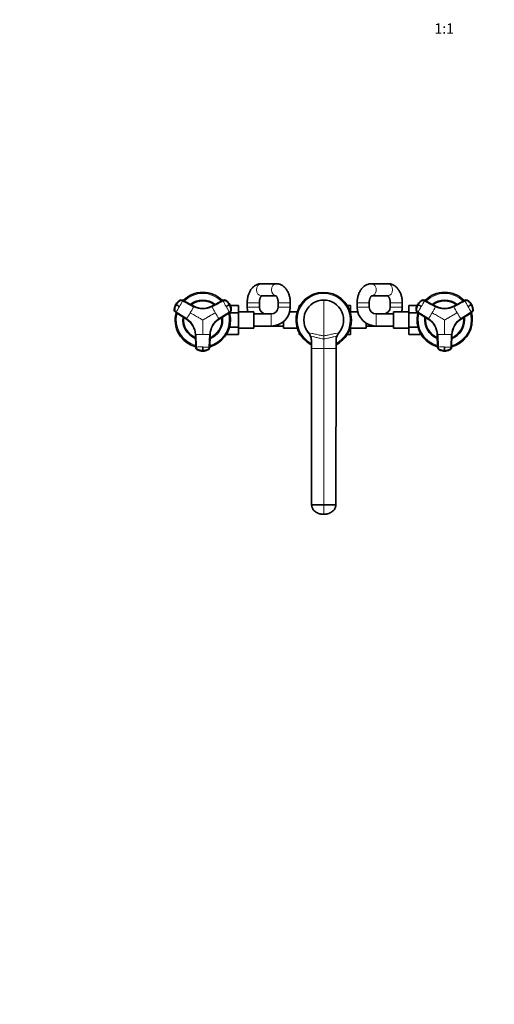
# Model space of a CAD drawing. Units: millimetres. Extents: x 0 to 2438, y 0 to 2745.
# Drawn here: x 685 to 1235, y 0 to 1140 of the extents above; entities that cross this region are included whole.
import ezdxf
from ezdxf import colors
from ezdxf.entities.mleader import LeaderData, LeaderLine
from ezdxf.enums import TextEntityAlignment as Align
from ezdxf.math import Vec2, Vec3

# ---------------------------------------------------------------- set-up
doc = ezdxf.new("R2010")
doc.units = ezdxf.units.MM
doc.layers.add('DV3_Défaut', color=7, linetype='Continuous')
doc.layers.add('Défaut', color=7, linetype='Continuous')
doc.styles.add('SEACAD_ArialB', font='arialbd.ttf')

# ---------------------------------------------------------------- blocks, each defined once
blk = doc.blocks.new('_DOT')
at = {"color": 0}
blk.add_line((0, 0), (-1, 0), dxfattribs=at)
at = {"color": 0, "const_width": 0.333}
blk.add_lwpolyline([(-0.1665, 0, 1), (0.1665, 0, 1)], format="xyb", close=True, dxfattribs=at)
blk = doc.blocks.new('SE2')
at = {"layer": 'DV3_Défaut', "color": 7, "linetype": 'Continuous', "lineweight": 35}
for p, q in [((982.1, 834.4), (964.9, 834.4)), ((1111.4, 834.4), (1092.5, 834.4)), ((886.6, 808.3), (873.9, 815.1)), ((920.3, 815.1), (907.6, 808.3)), ((948.6, 812.4), (948.6, 807.4)), ((962.6, 807.4), (962.6, 812.4)), ((964.9, 820.4), (981.7, 820.4)), ((984.4, 812.4), (984.4, 807.4)), ((998.4, 807.4), (998.4, 812.4)), ((1075.8, 812.4), (1075.8, 807.4)), ((1089.8, 807.4), (1089.8, 812.4)), ((1092.7, 820.4), (1111.4, 820.4)), ((1114.1, 812.4), (1114.1, 807.4)), ((1128.1, 807.4), (1128.1, 812.4)), ((1166.6, 808.3), (1153.9, 815.1)), ((1200.3, 815.1), (1187.6, 808.3)), ((865.8, 801.1), (878.1, 793.5)), ((866.2, 801.5), (878.5, 793.9)), ((915.7, 793.9), (928, 801.5)), ((916.1, 793.5), (928.4, 801.1)), ((928, 800.8), (938.4, 800.8)), ((928.9, 809.1), (938.4, 809.1)), ((938.4, 800.8), (938.4, 809.1)), ((956.4, 801.9), (938.4, 801.9)), ((938.4, 784), (938.4, 800.8)), ((956.4, 782.9), (956.4, 801.9)), ((976.4, 799.4), (956.4, 799.4)), ((1006.6, 801.9), (997.7, 801.9)), ((1008.6, 809.1), (1008.6, 806.9)), ((1009.8, 809.1), (1008.6, 809.1)), ((1064.4, 809.1), (1068.1, 809.1)), ((1068, 800.8), (1068.1, 800.8)), ((1068.1, 800.8), (1068.1, 809.1)), ((1076.5, 801.9), (1068.1, 801.9)), ((1068.1, 800.3), (1068.1, 800.8)), ((1117.8, 799.4), (1097.8, 799.4)), ((1117.8, 801.9), (1117.8, 782.9)), ((1135.8, 801.9), (1117.8, 801.9)), ((1135.8, 809.1), (1135.8, 800.8)), ((1145.3, 809.1), (1135.8, 809.1)), ((1135.8, 800.8), (1135.8, 784)), ((1146.2, 800.8), (1135.8, 800.8)), ((1145.8, 801.1), (1158.1, 793.5)), ((1146.2, 801.5), (1158.5, 793.9)), ((1195.7, 793.9), (1208, 801.5)), ((1196.1, 793.5), (1208.4, 801.1)), ((990.6, 790.6), (990.6, 782.9)), ((1086.1, 782.9), (1086.1, 788.8)), ((888.6, 775.4), (889, 760.9)), ((889.1, 775.5), (889.5, 761.1)), ((904.7, 761.1), (905.1, 775.5)), ((905.2, 760.9), (905.6, 775.4)), ((925.4, 775.7), (925.4, 777.5)), ((925.4, 775.7), (938.4, 775.7)), ((928, 784), (938.4, 784)), ((938.4, 775.7), (938.4, 784)), ((938.4, 782.9), (956.4, 782.9)), ((956.4, 785.4), (976.4, 785.4)), ((976.4, 785.4), (990.6, 785.4)), ((990.6, 782.9), (1006.6, 782.9)), ((1008.6, 777.8), (1008.6, 775.7)), ((1009.8, 775.7), (1008.6, 775.7)), ((1064.4, 775.7), (1068.1, 775.7)), ((1068, 784), (1068.1, 784)), ((1068.1, 784), (1068.1, 784.5)), ((1068.1, 775.7), (1068.1, 784)), ((1068.1, 782.9), (1086.1, 782.9)), ((1086.1, 785.4), (1097.8, 785.4)), ((1097.8, 785.4), (1117.8, 785.4)), ((1117.8, 782.9), (1135.8, 782.9)), ((1135.8, 784), (1135.8, 775.7)), ((1146.2, 784), (1135.8, 784)), ((1148.8, 775.7), (1135.8, 775.7)), ((1148.8, 777.5), (1148.8, 775.7)), ((1168.6, 775.4), (1169, 760.9)), ((1169.1, 775.5), (1169.5, 761.1)), ((1184.7, 761.1), (1185.1, 775.5)), ((1185.2, 760.9), (1185.6, 775.4)), ((1022.8, 769), (1022.8, 759.4)), ((1051.4, 769), (1051.4, 759.4)), ((1022.8, 759.4), (1023.1, 578.4)), ((1051.4, 759.4), (1051.1, 578.4)), ((1037.1, 578.4), (1023.1, 578.4)), ((1037.1, 578.4), (1051.1, 578.4))]:
    blk.add_line(p, q, dxfattribs=at)
at = {"layer": 'DV3_Défaut', "color": 7, "linetype": 'Continuous', "lineweight": 18}
for p, q in [((865.9, 810.4), (866, 810.4)), ((866, 810.3), (866, 810.4)), ((866.3, 810.2), (866, 810.3)), ((870.1, 814.9), (870.2, 814.9)), ((874, 815.1), (873.9, 815.1)), ((920.3, 815.1), (920.2, 815.1)), ((924, 814.9), (924.1, 814.9)), ((928.2, 810.3), (927.9, 810.2)), ((928.2, 810.4), (928.2, 810.3)), ((962.6, 812.4), (948.6, 812.4)), ((984.4, 812.4), (998.4, 812.4)), ((1037.1, 815.4), (1037.1, 774.2)), ((1089.8, 812.4), (1075.8, 812.4)), ((1114.1, 812.4), (1128.1, 812.4)), ((1145.9, 810.4), (1146, 810.4)), ((1146, 810.3), (1146, 810.4)), ((1146.3, 810.2), (1146, 810.3)), ((1150.1, 814.9), (1150.2, 814.9)), ((1154, 815.1), (1153.9, 815.1)), ((1200.3, 815.1), (1200.2, 815.1)), ((1204, 814.9), (1204.1, 814.9)), ((1208.2, 810.3), (1207.9, 810.2)), ((1208.2, 810.4), (1208.2, 810.3)), ((864.2, 804.4), (864.1, 804.5)), ((865.8, 801.1), (865.9, 801.1)), ((886.6, 808.3), (886.7, 808.2)), ((907.5, 808.2), (907.6, 808.3)), ((928.3, 801.1), (916, 793.5)), ((928.3, 801.1), (928.4, 801.1)), ((930.1, 804.5), (930, 804.4)), ((962.6, 807.4), (948.6, 807.4)), ((976.4, 799.4), (976.4, 785.4)), ((984.4, 807.4), (998.4, 807.4)), ((1089.8, 807.4), (1075.8, 807.4)), ((1097.8, 799.4), (1097.8, 785.4)), ((1114.1, 807.4), (1128.1, 807.4)), ((1144.2, 804.4), (1144.1, 804.5)), ((1145.8, 801.1), (1145.9, 801.1)), ((1166.6, 808.3), (1166.7, 808.2)), ((1187.5, 808.2), (1187.6, 808.3)), ((1208.3, 801.1), (1196, 793.5)), ((1208.3, 801.1), (1208.4, 801.1)), ((1210.1, 804.5), (1210, 804.4)), ((878.2, 793.5), (878.1, 793.5)), ((916.1, 793.5), (916, 793.5)), ((1158.2, 793.5), (1158.1, 793.5)), ((1196.1, 793.5), (1196, 793.5)), ((888.6, 775.4), (888.6, 775.5)), ((905.6, 775.5), (905.2, 761)), ((905.6, 775.5), (905.6, 775.4)), ((1168.6, 775.4), (1168.6, 775.5)), ((1185.6, 775.5), (1185.2, 761)), ((1185.6, 775.5), (1185.6, 775.4)), ((1037.1, 774.2), (1037.1, 770.6)), ((1037.1, 770.6), (1037.1, 759.4)), ((889, 761), (889, 760.9)), ((891.1, 757.9), (891.1, 757.8)), ((897.1, 756.8), (897.1, 756.5)), ((897.1, 756.5), (897.1, 756.4)), ((897.1, 756.4), (897.1, 756.4)), ((903.1, 757.8), (903.1, 757.9)), ((905.2, 760.9), (905.2, 761)), ((1037.1, 759.4), (1022.8, 759.4)), ((1037.1, 759.4), (1051.4, 759.4)), ((1037.1, 759.4), (1037.1, 578.4)), ((1169, 761), (1169, 760.9)), ((1171.1, 757.9), (1171.1, 757.8)), ((1177.1, 756.8), (1177.1, 756.5)), ((1177.1, 756.5), (1177.1, 756.4)), ((1177.1, 756.4), (1177.1, 756.4)), ((1183.1, 757.8), (1183.1, 757.9)), ((1185.2, 760.9), (1185.2, 761)), ((1037.1, 578.4), (1037.1, 567.4))]:
    blk.add_line(p, q, dxfattribs=at)
at = {"layer": 'DV3_Défaut', "color": 7, "linetype": 'Continuous', "lineweight": 35}
for centre, radius, start, end in [((897.1, 792.4), 32, 44.7007, 135.2821), ((1037.1, 792.4), 32, 0, 243.3956), ((1177.1, 792.4), 32, 44.7007, 135.2821), ((876.7, 803.9), 12.6, 149.0584, 175.7249), ((876.8, 804.5), 12.4, 124.2851, 151.3838), ((457.9, 98.3), 820.7, 59.8482, 60.1518), ((872, 811.7), 3.71, 120.8494, 125.1311), ((897.1, 792.4), 23, 51.4803, 128.5896), ((515.7, 1519.8), 820.7, 299.8482, 300.1518), ((917.3, 804.3), 12.6, 29.0587, 55.7249), ((917.7, 803.9), 12.4, 4.285, 31.3841), ((1037.1, 792.4), 23, 90, 220.5887), ((1037.1, 792.4), 23, 86.2627, 93.7373), ((1037.1, 792.4), 23, 319.4113, 90), ((1156.7, 803.9), 12.6, 149.0584, 175.7249), ((1156.8, 804.5), 12.4, 124.2851, 151.3838), ((737.9, 98.3), 820.7, 59.8482, 60.1518), ((1152, 811.7), 3.71, 120.8494, 125.1311), ((1177.1, 792.4), 23, 51.4803, 128.5896), ((795.7, 1519.8), 820.7, 299.8482, 300.1518), ((1197.3, 804.3), 12.6, 29.0587, 55.7249), ((1197.7, 803.9), 12.4, 4.285, 31.3841), ((897.1, 792.4), 32, 164.7215, 255.3005), ((897.1, 827.8), 22.1, 241.7211, 298.2789), ((897.1, 792.4), 32, 0, 15.1657), ((926.4, 804.4), 3.71, 0.8494, 5.1311), ((970.6, 807.4), 22, 180, 194.4775), ((970.6, 807.4), 8, 180, 270), ((976.4, 807.4), 8, 270, 0), ((976.4, 807.4), 22, 270, 0), ((1097.8, 807.4), 22, 180, 270), ((1097.8, 807.4), 8, 180, 270), ((1106.1, 807.4), 8, 270, 0), ((1106.1, 807.4), 22, 345.5225, 0), ((1177.1, 792.4), 32, 164.8343, 255.3005), ((1177.1, 827.8), 22.1, 241.7211, 298.2789), ((1177.1, 792.4), 32, 0, 15.3289), ((1206.4, 804.4), 3.71, 0.8494, 5.1311), ((897.1, 792.4), 23, 171.4372, 248.5446), ((866.5, 774.7), 22.1, 1.7211, 58.2789), ((897.1, 792.4), 32, 284.7204, 0), ((897.1, 792.4), 23, 291.4659, 0), ((927.7, 774.7), 22.1, 121.7211, 178.2789), ((897.1, 792.4), 23, 0, 8.5222), ((1037.1, 792.4), 32, 296.6044, 0), ((1037.1, 792.4), 23, 348.7373, 356.2627), ((1177.1, 792.4), 23, 171.4372, 248.5446), ((1146.5, 774.7), 22.1, 1.7211, 58.2789), ((1177.1, 792.4), 32, 284.7204, 0), ((1177.1, 792.4), 23, 291.4659, 0), ((1207.7, 774.7), 22.1, 121.7211, 178.2789), ((1177.1, 792.4), 23, 0, 8.5222), ((1037.1, 792.4), 23, 213.7373, 220.8592), ((1009.7, 768.9), 13, 20.3084, 40.5899), ((1064.5, 768.9), 13, 139.4101, 159.6916), ((1037.1, 792.4), 23, 318.7373, 329.4209), ((1037.1, 792.4), 23, 339.8652, 341.2627), ((1009.8, 769), 13, 0.0022, 20.3112), ((1064.5, 769), 13, 159.6888, 179.9978), ((895.8, 776.4), 19.2, 255.8959, 256.9421), ((892.9, 761), 3.71, 240.8494, 245.1311), ((896.8, 768.8), 12.4, 244.2851, 271.3838), ((613.5, 759), 283.6, 359.5606, 0.4394), ((897.3, 769), 12.6, 269.0584, 295.7249), ((898.5, 775.5), 18.3, 283.442, 284.5617), ((1175.8, 776.4), 19.2, 255.8959, 256.9421), ((1172.9, 761), 3.71, 240.8494, 245.1311), ((1176.8, 768.8), 12.4, 244.2851, 271.3838), ((893.5, 759), 283.6, 359.5606, 0.4394), ((1177.3, 769), 12.6, 269.0584, 295.7249), ((1178.5, 775.5), 18.3, 283.442, 284.5617)]:
    blk.add_arc(centre, radius, start, end, dxfattribs=at)
at = {"layer": 'DV3_Défaut', "color": 7, "linetype": 'Continuous', "lineweight": 18}
for centre, radius, start, end in [((897.1, 792.4), 30.7, 45.4556, 134.5972), ((1037.1, 792.4), 30.7, 0, 242.1422), ((1177.1, 792.4), 30.7, 45.4556, 134.5972), ((878.3, 803.3), 14.2, 149.9967, 175.1013), ((878.3, 803.2), 14.2, 149.992, 175.0982), ((878.3, 803.3), 14.2, 124.8989, 150.0031), ((878.3, 803.2), 14.2, 124.9018, 150.008), ((657.7, 930.7), 245.3, 329.9773, 331.755), ((897.1, 792.4), 21.8, 52.7704, 127.1983), ((921.9, 811.9), 3.58, 55.0014, 118.3203), ((1135.6, 930.2), 244.2, 208.2412, 210.0266), ((915.9, 803.2), 14.2, 29.992, 55.0982), ((916, 803.3), 14.2, 29.9967, 55.1013), ((916, 803.3), 14.2, 4.8989, 30.0031), ((915.9, 803.2), 14.2, 4.9018, 30.008), ((1158.3, 803.3), 14.2, 149.9967, 175.1013), ((1158.3, 803.2), 14.2, 149.992, 175.0982), ((1158.3, 803.3), 14.2, 124.8989, 150.0031), ((1158.3, 803.2), 14.2, 124.9018, 150.008), ((937.7, 930.7), 245.3, 329.9773, 331.755), ((1177.1, 792.4), 21.8, 52.7704, 127.1983), ((1201.9, 811.9), 3.58, 55.0014, 118.3203), ((1415.6, 930.2), 244.2, 208.2412, 210.0266), ((1195.9, 803.2), 14.2, 29.992, 55.0982), ((1196, 803.3), 14.2, 29.9967, 55.1013), ((1196, 803.3), 14.2, 4.8989, 30.0031), ((1195.9, 803.2), 14.2, 4.9018, 30.008), ((658.5, 930), 244.2, 328.2412, 330.0266), ((897.1, 792.4), 30.7, 165.4478, 254.5411), ((648, 936.1), 270.8, 328.3243, 330.0235), ((648.2, 936.3), 270.8, 329.9765, 331.6757), ((897.1, 827.5), 22.4, 241.681, 298.319), ((897.1, 827.6), 22, 241.717, 298.283), ((1147.4, 937), 272.3, 208.3292, 210.0186), ((1146.2, 936.1), 270.8, 209.9765, 211.6757), ((1136.6, 930.6), 245.3, 209.9773, 211.755), ((897.1, 792.4), 30.7, 0, 14.5813), ((926.4, 804.1), 3.58, 301.6797, 4.9986), ((938.5, 930), 244.2, 328.2412, 330.0266), ((1177.1, 792.4), 30.7, 165.4478, 254.5411), ((928, 936.1), 270.8, 328.3243, 330.0235), ((928.2, 936.3), 270.8, 329.9765, 331.6757), ((1177.1, 827.5), 22.4, 241.681, 298.319), ((1177.1, 827.6), 22, 241.717, 298.283), ((1427.4, 937), 272.3, 208.3292, 210.0186), ((1426.2, 936.1), 270.8, 209.9765, 211.6757), ((1416.6, 930.6), 245.3, 209.9773, 211.755), ((1177.1, 792.4), 30.7, 0, 14.5813), ((1206.4, 804.1), 3.58, 301.6797, 4.9986), ((897.1, 792.4), 21.8, 172.7977, 247.2785), ((866.6, 774.8), 22, 1.717, 58.283), ((866.7, 774.9), 22.4, 1.681, 58.319), ((927.5, 774.9), 22.4, 121.681, 178.319), ((897.1, 792.4), 30.7, 285.4325, 0), ((897.1, 792.4), 21.8, 292.7372, 0), ((927.6, 774.8), 22, 121.7169, 178.2831), ((897.1, 792.4), 21.8, 0, 7.213), ((1037.1, 792.4), 30.7, 297.8578, 0), ((1177.1, 792.4), 21.8, 172.7977, 247.2785), ((1146.6, 774.8), 22, 1.717, 58.283), ((1146.7, 774.9), 22.4, 1.681, 58.319), ((1207.5, 774.9), 22.4, 121.681, 178.319), ((1177.1, 792.4), 30.7, 285.4325, 0), ((1177.1, 792.4), 21.8, 292.7372, 0), ((1207.6, 774.8), 22, 121.7169, 178.2831), ((1177.1, 792.4), 21.8, 0, 7.213), ((897, 503.8), 271.9, 89.98, 91.6722), ((897.2, 503.3), 272.3, 88.3292, 90.0186), ((1177, 503.8), 271.9, 89.98, 91.6722), ((1177.2, 503.3), 272.3, 88.3292, 90.0186), ((897, 515.9), 245.3, 89.9773, 91.755), ((897.1, 770.6), 14.2, 244.8989, 270.0031), ((897.2, 516.9), 244.2, 88.2412, 90.0266), ((897.1, 770.6), 14.2, 269.9967, 295.1013), ((901.6, 761.1), 3.58, 295.0014, 358.3203), ((1177, 515.9), 245.3, 89.9773, 91.755), ((1177.1, 770.6), 14.2, 244.8989, 270.0031), ((1177.2, 516.9), 244.2, 88.2412, 90.0266), ((1177.1, 770.6), 14.2, 269.9967, 295.1013), ((1181.6, 761.1), 3.58, 295.0014, 358.3203)]:
    blk.add_arc(centre, radius, start, end, dxfattribs=at)
for centre, major_axis, ratio, start_param, end_param in [((964.9, 827.4), (0, -7), 0.784017, 3.141593, 6.283185), ((982.1, 827.4), (0, 7), 0.784017, 0, 3.127117), ((1092.5, 827.4), (0, -7), 0.763056, 0.000122, 3.141889), ((1111.4, 827.4), (0, 7), 0.763056, 3.141593, 6.283185), ((872.3, 811.9), (2.01, 2.99), 0.996382, 0.095976, 1.198109), ((1152.3, 811.9), (2.01, 2.99), 0.996382, 0.095976, 1.198109), ((867.8, 804.1), (-1.59, -3.23), 0.996382, 5.085076, 6.187209), ((1147.8, 804.1), (-1.59, -3.23), 0.996382, 5.085076, 6.187209), ((892.6, 761.1), (-3.59, 0.24), 0.996382, 0.095976, 1.198109), ((897.1, 770.6), (14.1, -0.2), 0.995922, 4.288305, 4.727958), ((897.1, 770.6), (14.1, 0.2), 0.995922, 4.69682, 5.136473), ((1172.6, 761.1), (-3.59, 0.24), 0.996382, 0.095976, 1.198109), ((1177.1, 770.6), (14.1, -0.2), 0.995922, 4.288305, 4.727958), ((1177.1, 770.6), (14.1, 0.2), 0.995922, 4.69682, 5.136473)]:
    blk.add_ellipse(centre, major_axis=major_axis, ratio=ratio, start_param=start_param, end_param=end_param, dxfattribs=at)
at = {"layer": 'DV3_Défaut', "color": 7, "linetype": 'Continuous', "lineweight": 35}
for centre, major_axis, start_param, end_param in [((872.2, 812), (1.8, 3.12), 0.029011, 1.131143), ((922, 812), (-1.8, 3.12), 5.152042, 6.254175), ((1152.2, 812), (1.8, 3.12), 0.029011, 1.131143), ((1202, 812), (-1.8, 3.12), 5.152042, 6.254175), ((867.7, 804.2), (-1.8, -3.12), 5.152042, 6.254175), ((926.5, 804.2), (1.8, -3.12), 0.029011, 1.131143), ((1147.7, 804.2), (-1.8, -3.12), 5.152042, 6.254175), ((1206.5, 804.2), (1.8, -3.12), 0.029011, 1.131143), ((892.6, 761), (-3.6, 0), 0.029011, 1.131143), ((901.6, 761), (3.6, 0), 5.152042, 6.254175), ((1172.6, 761), (-3.6, 0), 0.029011, 1.131143), ((1181.6, 761), (3.6, 0), 5.152042, 6.254175)]:
    blk.add_ellipse(centre, major_axis=major_axis, ratio=0.996195, start_param=start_param, end_param=end_param, dxfattribs=at)
for points, knots in [([(964.9, 834.4), (964.5, 834.4), (963.6, 834.4), (962.1, 834.1), (960.6, 833.7), (959.2, 833.1), (957.8, 832.3), (956.5, 831.4), (955.2, 830.3), (954, 829), (952.9, 827.6), (951.9, 826), (951.1, 824.3), (950.3, 822.5), (949.7, 820.6), (949.2, 818.6), (948.9, 816.6), (948.6, 814.5), (948.6, 813.2), (948.6, 812.4)], [0, 0, 0, 0, 0.042808, 0.097421, 0.151953, 0.206784, 0.262277, 0.318764, 0.376502, 0.435636, 0.496148, 0.557843, 0.620397, 0.683443, 0.746628, 0.80975, 0.872746, 0.935628, 1, 1, 1, 1]), ([(998.4, 812.4), (998.4, 812.8), (998.4, 813.8), (998.3, 815.6), (998, 817.7), (997.6, 819.7), (997, 821.6), (996.3, 823.5), (995.4, 825.3), (994.5, 827), (993.3, 828.6), (992.1, 830), (990.7, 831.2), (989.3, 832.3), (987.8, 833.1), (986.2, 833.8), (984.6, 834.2), (983.2, 834.4), (982.4, 834.4), (982.1, 834.4)], [0, 0, 0, 0, 0.034958, 0.097873, 0.160969, 0.224335, 0.288062, 0.352211, 0.41678, 0.481666, 0.546506, 0.610853, 0.674204, 0.736134, 0.796422, 0.855075, 0.912272, 0.968299, 1, 1, 1, 1]), ([(1092.5, 834.4), (1092.1, 834.4), (1091.2, 834.4), (1089.7, 834.1), (1088.2, 833.7), (1086.7, 833.1), (1085.2, 832.3), (1083.9, 831.4), (1082.6, 830.3), (1081.4, 829), (1080.3, 827.6), (1079.2, 826), (1078.3, 824.3), (1077.6, 822.5), (1076.9, 820.6), (1076.4, 818.6), (1076.1, 816.6), (1075.9, 814.5), (1075.8, 813.2), (1075.8, 812.4)], [0, 0, 0, 0, 0.042285, 0.09744, 0.152523, 0.207874, 0.263817, 0.320639, 0.378562, 0.437703, 0.498049, 0.559442, 0.621623, 0.684294, 0.747181, 0.810074, 0.872905, 0.935673, 1, 1, 1, 1]), ([(1128.1, 812.4), (1128.1, 812.8), (1128.1, 813.8), (1128, 815.6), (1127.7, 817.7), (1127.2, 819.7), (1126.6, 821.7), (1125.9, 823.5), (1125, 825.3), (1124, 827), (1122.9, 828.6), (1121.6, 830), (1120.2, 831.2), (1118.8, 832.3), (1117.2, 833.1), (1115.6, 833.7), (1114, 834.2), (1112.6, 834.4), (1111.8, 834.4), (1111.4, 834.4)], [0, 0, 0, 0, 0.035157, 0.098001, 0.161015, 0.224266, 0.287823, 0.351722, 0.415943, 0.48035, 0.54464, 0.60844, 0.671341, 0.732999, 0.793228, 0.852021, 0.909522, 0.965971, 1, 1, 1, 1]), ([(866.2, 801.5), (865.8, 801.7), (865.5, 801.9), (865, 802.6), (864.9, 802.9), (864.6, 803.7), (864.6, 804.1), (864.6, 804.6), (864.6, 804.7), (864.6, 804.9), (864.6, 805), (864.6, 805.3), (864.7, 805.5), (864.8, 806.5), (865, 807.2), (865.6, 808.8), (865.9, 809.5), (866.3, 810.2)], [0, 0, 0, 0, 0.125, 0.125, 0.25, 0.25, 0.375, 0.375, 0.40625, 0.40625, 0.4375, 0.4375, 0.5, 0.5, 0.75, 0.75, 1, 1, 1, 1]), ([(873.8, 814.6), (873.7, 814.7), (873.6, 814.7), (873.5, 814.8), (873.3, 814.9), (873.2, 814.9), (873, 814.9), (872.9, 815), (872.6, 815), (872.1, 815.1), (871.5, 815), (871, 814.8), (870.5, 814.6), (870.2, 814.4), (869.9, 814.2), (869.6, 814), (869.1, 813.6), (868.4, 813), (867.8, 812.2), (867.3, 811.6), (866.9, 811.2), (866.6, 810.7), (866.4, 810.3), (866.3, 810.2)], [0, 0, 0, 0, 0.017779, 0.0354, 0.052866, 0.070191, 0.087412, 0.104572, 0.121718, 0.182487, 0.243186, 0.303459, 0.363514, 0.396079, 0.438674, 0.476454, 0.512057, 0.633999, 0.755984, 0.817062, 0.878011, 0.93895, 1, 1, 1, 1]), ([(927.9, 810.2), (927.8, 810.3), (927.7, 810.5), (927.5, 810.8), (927.4, 811), (927.2, 811.3), (927, 811.6), (926.7, 811.9), (926.3, 812.4), (925.7, 813), (925, 813.6), (924.6, 814), (924.3, 814.2), (924.1, 814.4), (923.8, 814.6), (923.3, 814.8), (922.8, 815), (922.2, 815.1), (921.7, 815), (921.3, 815), (921, 814.9), (920.7, 814.8), (920.5, 814.7), (920.4, 814.6)], [0, 0, 0, 0, 0.035784, 0.071511, 0.107204, 0.142886, 0.178583, 0.214317, 0.250114, 0.375206, 0.500161, 0.531105, 0.562694, 0.597887, 0.6252, 0.687661, 0.750103, 0.812543, 0.874999, 0.905843, 0.936815, 0.968162, 1, 1, 1, 1]), ([(927.9, 810.2), (928.3, 809.5), (928.6, 808.8), (929.2, 807.2), (929.4, 806.5), (929.5, 805.5), (929.6, 805.3), (929.6, 805), (929.6, 804.9), (929.6, 804.7), (929.6, 804.6), (929.7, 804.1), (929.6, 803.7), (929.4, 802.9), (929.2, 802.6), (928.7, 801.9), (928.4, 801.7), (928, 801.5)], [0, 0, 0, 0, 0.25, 0.25, 0.5, 0.5, 0.5625, 0.5625, 0.59375, 0.59375, 0.625, 0.625, 0.75, 0.75, 0.875, 0.875, 1, 1, 1, 1]), ([(962.6, 812.4), (962.6, 812.6), (962.6, 813.2), (962.7, 814.3), (962.9, 815.5), (963.1, 816.6), (963.5, 817.6), (963.8, 818.5), (964.2, 819.2), (964.6, 819.8), (964.9, 820.2), (965.2, 820.4), (965.3, 820.5), (965.3, 820.5), (965.3, 820.5)], [0, 0, 0, 0, 0.047082, 0.141407, 0.235326, 0.328368, 0.420205, 0.510638, 0.599675, 0.687658, 0.775423, 0.864141, 0.955713, 1, 1, 1, 1]), ([(981.7, 820.5), (981.7, 820.5), (981.7, 820.5), (981.8, 820.4), (982, 820.2), (982.3, 819.9), (982.7, 819.4), (983.1, 818.7), (983.4, 817.9), (983.8, 817), (984.1, 815.9), (984.3, 814.7), (984.4, 813.5), (984.4, 812.8), (984.4, 812.4)], [0, 0, 0, 0, 0.017252, 0.108486, 0.202648, 0.291197, 0.378058, 0.465169, 0.553232, 0.642762, 0.733841, 0.8263, 0.919824, 1, 1, 1, 1]), ([(1089.8, 812.4), (1089.8, 812.6), (1089.8, 813.2), (1089.9, 814.3), (1090.1, 815.5), (1090.4, 816.6), (1090.7, 817.6), (1091.1, 818.5), (1091.5, 819.2), (1091.9, 819.7), (1092.2, 820.1), (1092.5, 820.3), (1092.7, 820.4), (1092.7, 820.4), (1092.7, 820.4)], [0, 0, 0, 0, 0.044849, 0.135358, 0.225508, 0.314883, 0.403219, 0.490386, 0.57647, 0.661896, 0.74757, 0.834555, 0.925052, 1, 1, 1, 1]), ([(1111.2, 820.4), (1111.2, 820.4), (1111.3, 820.4), (1111.4, 820.3), (1111.7, 820.1), (1112, 819.7), (1112.4, 819.1), (1112.8, 818.4), (1113.2, 817.6), (1113.5, 816.6), (1113.8, 815.5), (1114, 814.3), (1114.1, 813.2), (1114.1, 812.6), (1114.1, 812.4)], [0, 0, 0, 0, 0.072115, 0.161471, 0.254171, 0.341146, 0.426223, 0.511337, 0.597097, 0.683994, 0.772123, 0.86134, 0.951371, 1, 1, 1, 1]), ([(1146.2, 801.5), (1145.8, 801.7), (1145.5, 801.9), (1145, 802.6), (1144.9, 802.9), (1144.6, 803.7), (1144.6, 804.1), (1144.6, 804.6), (1144.6, 804.7), (1144.6, 804.9), (1144.6, 805), (1144.6, 805.3), (1144.7, 805.5), (1144.8, 806.5), (1145, 807.2), (1145.6, 808.8), (1145.9, 809.5), (1146.3, 810.2)], [0, 0, 0, 0, 0.125, 0.125, 0.25, 0.25, 0.375, 0.375, 0.40625, 0.40625, 0.4375, 0.4375, 0.5, 0.5, 0.75, 0.75, 1, 1, 1, 1]), ([(1153.8, 814.6), (1153.7, 814.7), (1153.6, 814.7), (1153.5, 814.8), (1153.3, 814.9), (1153.2, 814.9), (1153, 814.9), (1152.9, 815), (1152.6, 815), (1152.1, 815.1), (1151.5, 815), (1151, 814.8), (1150.5, 814.6), (1150.2, 814.4), (1149.9, 814.2), (1149.6, 814), (1149.1, 813.6), (1148.4, 813), (1147.8, 812.2), (1147.3, 811.6), (1146.9, 811.2), (1146.6, 810.7), (1146.4, 810.3), (1146.3, 810.2)], [0, 0, 0, 0, 0.017779, 0.0354, 0.052866, 0.070191, 0.087412, 0.104572, 0.121718, 0.182487, 0.243186, 0.303459, 0.363514, 0.396079, 0.438674, 0.476454, 0.512057, 0.633999, 0.755984, 0.817062, 0.878011, 0.93895, 1, 1, 1, 1]), ([(1207.9, 810.2), (1207.8, 810.3), (1207.7, 810.5), (1207.5, 810.8), (1207.4, 811), (1207.2, 811.3), (1207, 811.6), (1206.7, 811.9), (1206.3, 812.4), (1205.7, 813), (1205, 813.6), (1204.6, 814), (1204.3, 814.2), (1204.1, 814.4), (1203.8, 814.6), (1203.3, 814.8), (1202.8, 815), (1202.2, 815.1), (1201.7, 815), (1201.3, 815), (1201, 814.9), (1200.7, 814.8), (1200.5, 814.7), (1200.4, 814.6)], [0, 0, 0, 0, 0.035784, 0.071511, 0.107204, 0.142886, 0.178583, 0.214317, 0.250114, 0.375206, 0.500161, 0.531105, 0.562694, 0.597887, 0.6252, 0.687661, 0.750103, 0.812543, 0.874999, 0.905843, 0.936815, 0.968162, 1, 1, 1, 1]), ([(1207.9, 810.2), (1208.3, 809.5), (1208.6, 808.8), (1209.2, 807.2), (1209.4, 806.5), (1209.5, 805.5), (1209.6, 805.3), (1209.6, 805), (1209.6, 804.9), (1209.6, 804.7), (1209.6, 804.6), (1209.7, 804.1), (1209.6, 803.7), (1209.4, 802.9), (1209.2, 802.6), (1208.7, 801.9), (1208.4, 801.7), (1208, 801.5)], [0, 0, 0, 0, 0.25, 0.25, 0.5, 0.5, 0.5625, 0.5625, 0.59375, 0.59375, 0.625, 0.625, 0.75, 0.75, 0.875, 0.875, 1, 1, 1, 1]), ([(897.1, 756.8), (896.3, 756.8), (895.5, 756.9), (893.9, 757.2), (893.2, 757.4), (892.2, 757.8), (892, 757.8), (891.8, 758), (891.7, 758), (891.5, 758.1), (891.4, 758.1), (891, 758.4), (890.6, 758.6), (890.1, 759.2), (889.9, 759.5), (889.6, 760.3), (889.5, 760.7), (889.5, 761.1)], [0, 0, 0, 0, 0.25, 0.25, 0.5, 0.5, 0.5625, 0.5625, 0.59375, 0.59375, 0.625, 0.625, 0.75, 0.75, 0.875, 0.875, 1, 1, 1, 1]), ([(904.7, 761.1), (904.7, 760.7), (904.6, 760.3), (904.3, 759.5), (904.1, 759.2), (903.6, 758.6), (903.3, 758.4), (902.8, 758.1), (902.7, 758.1), (902.5, 758), (902.5, 758), (902.2, 757.8), (902, 757.8), (901.1, 757.4), (900.3, 757.2), (898.7, 756.9), (897.9, 756.8), (897.1, 756.8)], [0, 0, 0, 0, 0.125, 0.125, 0.25, 0.25, 0.375, 0.375, 0.40625, 0.40625, 0.4375, 0.4375, 0.5, 0.5, 0.75, 0.75, 1, 1, 1, 1]), ([(1177.1, 756.8), (1176.3, 756.8), (1175.5, 756.9), (1173.9, 757.2), (1173.2, 757.4), (1172.2, 757.8), (1172, 757.8), (1171.8, 758), (1171.7, 758), (1171.5, 758.1), (1171.4, 758.1), (1171, 758.4), (1170.6, 758.6), (1170.1, 759.2), (1169.9, 759.5), (1169.6, 760.3), (1169.5, 760.7), (1169.5, 761.1)], [0, 0, 0, 0, 0.25, 0.25, 0.5, 0.5, 0.5625, 0.5625, 0.59375, 0.59375, 0.625, 0.625, 0.75, 0.75, 0.875, 0.875, 1, 1, 1, 1]), ([(1184.7, 761.1), (1184.7, 760.7), (1184.6, 760.3), (1184.3, 759.5), (1184.1, 759.2), (1183.6, 758.6), (1183.3, 758.4), (1182.8, 758.1), (1182.7, 758.1), (1182.5, 758), (1182.5, 758), (1182.2, 757.8), (1182, 757.8), (1181.1, 757.4), (1180.3, 757.2), (1178.7, 756.9), (1177.9, 756.8), (1177.1, 756.8)], [0, 0, 0, 0, 0.125, 0.125, 0.25, 0.25, 0.375, 0.375, 0.40625, 0.40625, 0.4375, 0.4375, 0.5, 0.5, 0.75, 0.75, 1, 1, 1, 1]), ([(1023.1, 578.4), (1023.1, 577.6), (1023.3, 576.4), (1023.7, 575.3), (1023.8, 574.9), (1024, 574.5), (1024.5, 573.4), (1025.3, 572.3), (1026.4, 571.1), (1027.1, 570.6), (1027.7, 570.2), (1028.2, 569.9), (1028.9, 569.4), (1030.4, 568.7), (1031.7, 568.2), (1033.3, 567.8), (1034.9, 567.5), (1036.3, 567.4), (1037.1, 567.4)], [0, 0, 0, 0, 0.123506, 0.17909, 0.17909, 0.17909, 0.247013, 0.370519, 0.384317, 0.494025, 0.494025, 0.494025, 0.589545, 0.620519, 0.747013, 0.794772, 0.873506, 1, 1, 1, 1]), ([(1051.1, 578.4), (1051.1, 577.6), (1050.9, 576.4), (1050.6, 575.3), (1050.4, 574.9), (1050.3, 574.5), (1049.7, 573.4), (1048.9, 572.3), (1047.8, 571.1), (1047.2, 570.6), (1046.6, 570.2), (1046, 569.9), (1045.3, 569.4), (1043.8, 568.7), (1042.5, 568.2), (1040.9, 567.8), (1039.3, 567.5), (1037.9, 567.4), (1037.1, 567.4)], [0, 0, 0, 0, 0.123506, 0.17909, 0.17909, 0.17909, 0.247013, 0.370519, 0.384317, 0.494025, 0.494025, 0.494025, 0.589545, 0.620519, 0.747013, 0.794772, 0.873506, 1, 1, 1, 1])]:
    blk.add_open_spline(points, degree=3, knots=knots, dxfattribs=at)
for points in [[(869.8, 814.7), (870, 814.9), (870.1, 814.9), (870.1, 814.9)], [(873.8, 814.6), (878, 812.4), (882.3, 810.1), (886.5, 807.8)], [(907.7, 807.8), (911.9, 810.1), (916.2, 812.4), (920.4, 814.6)], [(924.1, 814.9), (924.1, 814.9), (924.2, 814.9), (924.4, 814.7)], [(1149.8, 814.7), (1150, 814.9), (1150.1, 814.9), (1150.1, 814.9)], [(1153.8, 814.6), (1158, 812.4), (1162.3, 810.1), (1166.5, 807.8)], [(1187.7, 807.8), (1191.9, 810.1), (1196.2, 812.4), (1200.4, 814.6)], [(1204.1, 814.9), (1204.1, 814.9), (1204.2, 814.9), (1204.4, 814.7)], [(864.1, 804.5), (864.1, 804.5), (864.1, 804.6), (864.1, 804.9)], [(930.1, 804.8), (930.1, 804.6), (930.1, 804.5), (930.1, 804.5)], [(1144.1, 804.5), (1144.1, 804.5), (1144.1, 804.6), (1144.1, 804.9)], [(1210.1, 804.8), (1210.1, 804.6), (1210.1, 804.5), (1210.1, 804.5)]]:
    blk.add_open_spline(points, degree=3, dxfattribs=at)
at = {"layer": 'DV3_Défaut', "color": 7, "linetype": 'Continuous', "lineweight": 18}
for points in [[(873.8, 814.6), (873.8, 814.7), (873.8, 814.7), (873.9, 814.8), (873.9, 814.9), (874, 815), (874, 815), (874, 815.1), (874, 815.1), (874, 815.1)], [(886.7, 808.2), (882.5, 810.5), (878.2, 812.8), (874, 815.1)], [(920.2, 815.1), (916, 812.8), (911.8, 810.5), (907.5, 808.2)], [(920.2, 815.1), (920.2, 815.1), (920.2, 815.1), (920.2, 815), (920.3, 815), (920.3, 814.9), (920.3, 814.8), (920.4, 814.7), (920.4, 814.7), (920.4, 814.6)], [(1153.8, 814.6), (1153.8, 814.7), (1153.8, 814.7), (1153.9, 814.8), (1153.9, 814.9), (1154, 815), (1154, 815), (1154, 815.1), (1154, 815.1), (1154, 815.1)], [(1166.7, 808.2), (1162.5, 810.5), (1158.2, 812.8), (1154, 815.1)], [(1200.2, 815.1), (1196, 812.8), (1191.8, 810.5), (1187.5, 808.2)], [(1200.2, 815.1), (1200.2, 815.1), (1200.2, 815.1), (1200.2, 815), (1200.3, 815), (1200.3, 814.9), (1200.3, 814.8), (1200.4, 814.7), (1200.4, 814.7), (1200.4, 814.6)], [(865.9, 801.1), (865.9, 801.1), (865.9, 801.1), (865.9, 801.1), (866, 801.1), (866, 801.2), (866.1, 801.3), (866.1, 801.4), (866.2, 801.4), (866.2, 801.5)], [(865.9, 801.1), (870, 798.6), (874.1, 796), (878.2, 793.5)], [(886.7, 808.2), (886.7, 808.2), (886.7, 808.2), (886.7, 808.2), (886.7, 808.1), (886.6, 808.1), (886.6, 808), (886.6, 807.9), (886.5, 807.8), (886.5, 807.8)], [(907.7, 807.8), (907.7, 807.8), (907.7, 807.9), (907.6, 808), (907.6, 808.1), (907.5, 808.1), (907.5, 808.2), (907.5, 808.2), (907.5, 808.2), (907.5, 808.2)], [(928, 801.5), (928.1, 801.4), (928.1, 801.4), (928.2, 801.3), (928.2, 801.2), (928.3, 801.1), (928.3, 801.1), (928.3, 801.1), (928.3, 801.1), (928.3, 801.1)], [(1145.9, 801.1), (1145.9, 801.1), (1145.9, 801.1), (1145.9, 801.1), (1146, 801.1), (1146, 801.2), (1146.1, 801.3), (1146.1, 801.4), (1146.2, 801.4), (1146.2, 801.5)], [(1145.9, 801.1), (1150, 798.6), (1154.1, 796), (1158.2, 793.5)], [(1166.7, 808.2), (1166.7, 808.2), (1166.7, 808.2), (1166.7, 808.2), (1166.7, 808.1), (1166.6, 808.1), (1166.6, 808), (1166.6, 807.9), (1166.5, 807.8), (1166.5, 807.8)], [(1187.7, 807.8), (1187.7, 807.8), (1187.7, 807.9), (1187.6, 808), (1187.6, 808.1), (1187.5, 808.1), (1187.5, 808.2), (1187.5, 808.2), (1187.5, 808.2), (1187.5, 808.2)], [(1208, 801.5), (1208.1, 801.4), (1208.1, 801.4), (1208.2, 801.3), (1208.2, 801.2), (1208.3, 801.1), (1208.3, 801.1), (1208.3, 801.1), (1208.3, 801.1), (1208.3, 801.1)], [(878.5, 793.9), (878.5, 793.8), (878.4, 793.8), (878.4, 793.7), (878.3, 793.6), (878.3, 793.6), (878.2, 793.5), (878.2, 793.5), (878.2, 793.5), (878.2, 793.5)], [(916, 793.5), (916, 793.5), (916, 793.5), (916, 793.5), (916, 793.6), (915.9, 793.6), (915.9, 793.7), (915.8, 793.8), (915.8, 793.8), (915.7, 793.9)], [(1158.5, 793.9), (1158.5, 793.8), (1158.4, 793.8), (1158.4, 793.7), (1158.3, 793.6), (1158.3, 793.6), (1158.2, 793.5), (1158.2, 793.5), (1158.2, 793.5), (1158.2, 793.5)], [(1196, 793.5), (1196, 793.5), (1196, 793.5), (1196, 793.5), (1196, 793.6), (1195.9, 793.6), (1195.9, 793.7), (1195.8, 793.8), (1195.8, 793.8), (1195.7, 793.9)], [(888.6, 775.5), (888.7, 770.6), (888.9, 765.8), (889, 761)], [(888.6, 775.5), (888.6, 775.5), (888.6, 775.5), (888.6, 775.5), (888.7, 775.5), (888.8, 775.5), (888.9, 775.5), (889, 775.5), (889, 775.5), (889.1, 775.5)], [(905.1, 775.5), (905.2, 775.5), (905.3, 775.5), (905.4, 775.5), (905.4, 775.5), (905.5, 775.5), (905.6, 775.5), (905.6, 775.5), (905.6, 775.5), (905.6, 775.5)], [(1037.1, 774.2), (1036.1, 774.2), (1033.4, 774.6), (1028.2, 775.8), (1023.2, 777), (1020.6, 777.4), (1019.6, 777.4)], [(1037.1, 774.2), (1038.1, 774.2), (1040.9, 774.6), (1046, 775.8), (1051, 777), (1053.6, 777.4), (1054.6, 777.4)], [(1168.6, 775.5), (1168.7, 770.6), (1168.9, 765.8), (1169, 761)], [(1168.6, 775.5), (1168.6, 775.5), (1168.6, 775.5), (1168.6, 775.5), (1168.7, 775.5), (1168.8, 775.5), (1168.9, 775.5), (1169, 775.5), (1169, 775.5), (1169.1, 775.5)], [(1185.1, 775.5), (1185.2, 775.5), (1185.3, 775.5), (1185.4, 775.5), (1185.4, 775.5), (1185.5, 775.5), (1185.6, 775.5), (1185.6, 775.5), (1185.6, 775.5), (1185.6, 775.5)], [(1037.1, 770.6), (1036, 770.6), (1033.5, 771), (1029.4, 772), (1025.3, 773.1), (1023, 773.5), (1022, 773.5)], [(1037.1, 770.6), (1038.2, 770.6), (1040.7, 771), (1044.8, 772), (1048.9, 773.1), (1051.2, 773.5), (1052.2, 773.5)], [(889.5, 761.1), (889.5, 761.1), (889.4, 761.1), (889.3, 761.1), (889.2, 761.1), (889.1, 761), (889.1, 761), (889, 761), (889, 761), (889, 761)], [(905.2, 761), (905.2, 761), (905.2, 761), (905.2, 761), (905.1, 761), (905, 761.1), (904.9, 761.1), (904.8, 761.1), (904.8, 761.1), (904.7, 761.1)], [(1169.5, 761.1), (1169.5, 761.1), (1169.4, 761.1), (1169.3, 761.1), (1169.2, 761.1), (1169.1, 761), (1169.1, 761), (1169, 761), (1169, 761), (1169, 761)], [(1185.2, 761), (1185.2, 761), (1185.2, 761), (1185.2, 761), (1185.1, 761), (1185, 761.1), (1184.9, 761.1), (1184.8, 761.1), (1184.8, 761.1), (1184.7, 761.1)]]:
    blk.add_open_spline(points, degree=3, dxfattribs=at)
for points, knots in [([(882.6, 800.8), (883.4, 800.3), (885.1, 799.3), (887.5, 797.9), (889.7, 796.7), (891.7, 795.5), (893.5, 794.5), (895.1, 793.5), (896.3, 792.8), (896.9, 792.5), (897.1, 792.4)], [0, 0, 0, 0, 0.175443, 0.342087, 0.499998, 0.625082, 0.74985, 0.874869, 0.967267, 1, 1, 1, 1]), ([(897.1, 792.4), (897.5, 792.6), (898.2, 793), (899.3, 793.7), (900.5, 794.3), (901.6, 795), (902.7, 795.6), (903.8, 796.3), (904.9, 796.9), (906, 797.5), (907.2, 798.2), (908.3, 798.8), (909.4, 799.5), (910.5, 800.1), (911.3, 800.6), (911.6, 800.8)], [0, 0, 0, 0, 0.076768, 0.153532, 0.230313, 0.307118, 0.38395, 0.460812, 0.537709, 0.614643, 0.691619, 0.768639, 0.845707, 0.922826, 1, 1, 1, 1]), ([(1162.6, 800.8), (1163.4, 800.3), (1165.1, 799.3), (1167.5, 797.9), (1169.7, 796.7), (1171.7, 795.5), (1173.5, 794.5), (1175.1, 793.5), (1176.3, 792.8), (1176.9, 792.5), (1177.1, 792.4)], [0, 0, 0, 0, 0.175443, 0.342087, 0.499998, 0.625082, 0.74985, 0.874869, 0.967267, 1, 1, 1, 1]), ([(1177.1, 792.4), (1177.5, 792.6), (1178.2, 793), (1179.3, 793.7), (1180.5, 794.3), (1181.6, 795), (1182.7, 795.6), (1183.8, 796.3), (1184.9, 796.9), (1186, 797.5), (1187.2, 798.2), (1188.3, 798.8), (1189.4, 799.5), (1190.5, 800.1), (1191.3, 800.6), (1191.6, 800.8)], [0, 0, 0, 0, 0.076768, 0.153532, 0.230313, 0.307118, 0.38395, 0.460812, 0.537709, 0.614643, 0.691619, 0.768639, 0.845707, 0.922826, 1, 1, 1, 1]), ([(897.1, 775.6), (897.1, 776.6), (897.1, 778.5), (897.1, 781.3), (897.1, 783.8), (897.1, 786.1), (897.1, 788.2), (897.1, 790.1), (897.1, 791.5), (897.1, 792.2), (897.1, 792.4)], [0, 0, 0, 0, 0.175497, 0.342141, 0.5, 0.625171, 0.75, 0.874981, 0.967298, 1, 1, 1, 1]), ([(1177.1, 775.6), (1177.1, 776.6), (1177.1, 778.5), (1177.1, 781.3), (1177.1, 783.8), (1177.1, 786.1), (1177.1, 788.2), (1177.1, 790.1), (1177.1, 791.5), (1177.1, 792.2), (1177.1, 792.4)], [0, 0, 0, 0, 0.175497, 0.342141, 0.5, 0.625171, 0.75, 0.874981, 0.967298, 1, 1, 1, 1])]:
    blk.add_open_spline(points, degree=3, knots=knots, dxfattribs=at)

msp = doc.modelspace()

# ---------------------------------------------------------------- block references
at = {"layer": 'Défaut'}
msp.add_blockref('SE2', (0, 0), dxfattribs=at)

# ---------------------------------------------------------------- texts
at = {"layer": 'Défaut', "color": 7, "linetype": 'Continuous', "lineweight": 35, "style": 'SEACAD_ArialB'}
msp.add_text('1:1', height=12, dxfattribs=at).set_placement((1165.3, 1135.9), align=Align.TOP_LEFT)

# ---------------------------------------------------------------- leaders
at = {"layer": 'Défaut', "color": 7, "linetype": 'Continuous', "lineweight": 18}
ml = msp.add_multileader_mtext('Standard', dxfattribs=at)
ml.set_content('{\\pxsm0.9;\\fSolid Edge ISO|b1||i0||c0|p34;\\W1.;05/10/2021\\P}', color=256)
ml.set_leader_properties()
ml.set_arrow_properties(name='DOT')
ml.build(insert=Vec2(0, 0))
ml.multileader.update_dxf_attribs({"leader_type": 0, "dogleg_length": 0, "arrow_head_size": 12})
ctx = ml.context
ctx.base_point, ctx.char_height, ctx.arrow_head_size, ctx.landing_gap_size = Vec3(2350.9, 2729), 12, 12, 4.2
notes = []
notes.append((ctx, [(0, (0, 0, 0), (0, 0), (1, 0), 1, [])]))
ctx.mtext.insert = Vec3(2352.9, 2735.2)
for ctx, leaders in notes:
    for number, flags, end, landing, length, lines in leaders:
        leader = LeaderData()
        leader.index, (leader.has_last_leader_line, leader.has_dogleg_vector, leader.attachment_direction) = number, flags
        leader.last_leader_point, leader.dogleg_vector, leader.dogleg_length = Vec3(end), Vec3(landing), length
        for number, points, colour, breaks in lines:
            line = LeaderLine()
            line.index, line.vertices, line.color, line.breaks = number, Vec3.list(points), colors.encode_raw_color(colour), breaks
            leader.lines.append(line)
        ctx.leaders.append(leader)

doc.saveas('drawing.dxf')
